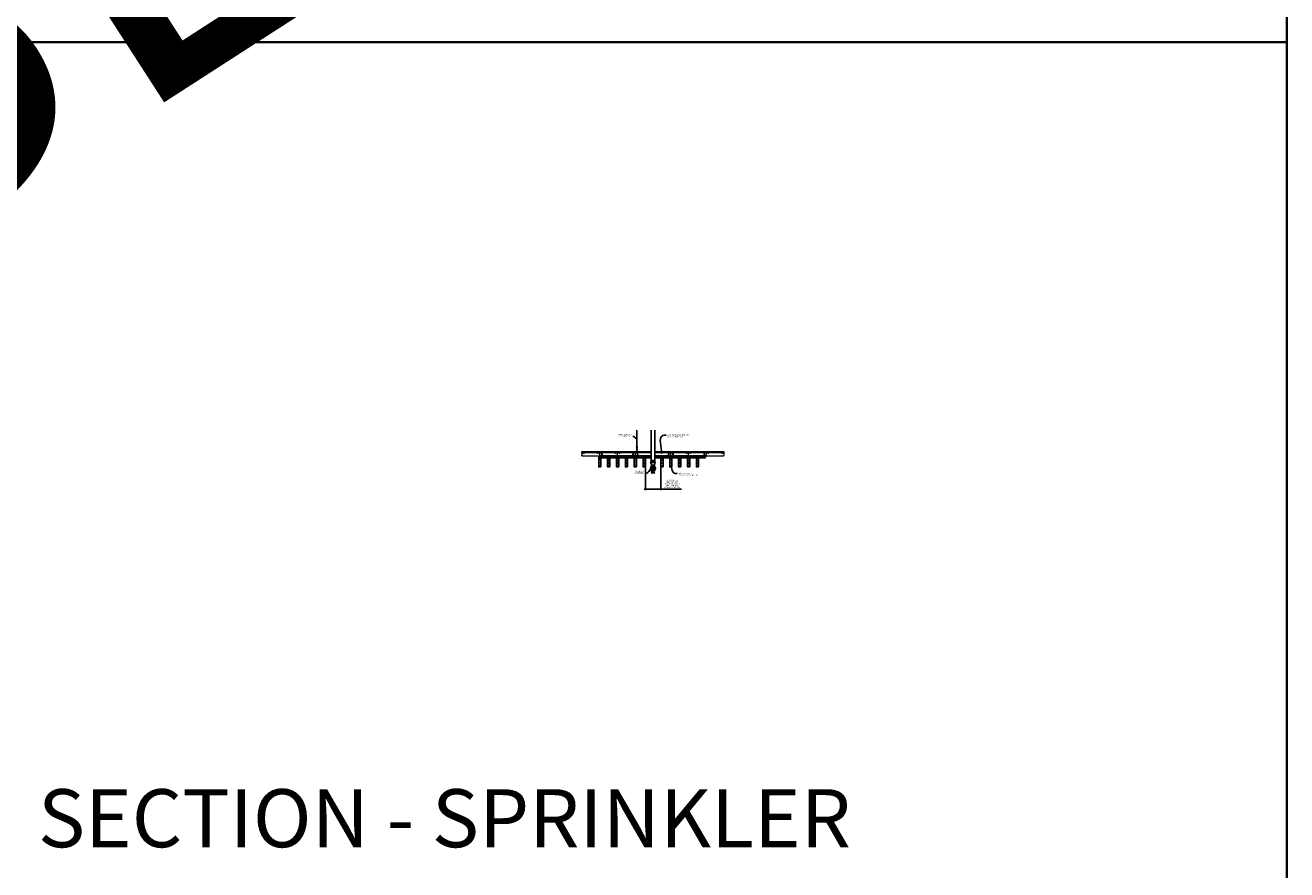
# Model space of a CAD drawing. Units: inches. Extents: x 0 to 3506, y 0 to 1152.
# Drawn here: x 3080 to 3506, y 583 to 869 of the extents above; entities that cross this region are included whole.
import ezdxf
from ezdxf import colors
from ezdxf.entities.mleader import LeaderData, LeaderLine
from ezdxf.enums import TextEntityAlignment as Align
from ezdxf.math import Vec2, Vec3

# ---------------------------------------------------------------- set-up
doc = ezdxf.new("R2010")
doc.units = ezdxf.units.IN
doc.header["$MEASUREMENT"] = 0
doc.header["$PDMODE"] = 3
doc.header["$PDSIZE"] = 0.15625
doc.layers.get('0').update_dxf_attribs({"lineweight": 25})
for name, color, linetype, lineweight in [('F-SPRN', 7, 'Continuous', 25), ('Z-ANNO-DIMS', 1, 'Continuous', 25), ('Z-ANNO-NOTE', 7, 'Continuous', 35), ('Z-CLNG-SCRIM', 2, 'Continuous', 50), ('Z-CLNG-SUSP', 3, 'Continuous', 18), ('Z-CLNG-TEES', 3, 'Continuous', 18), ('Z-CLNG-WOOD', 5, 'Continuous', 25), ('Z-CLNG-WOOD-PATT', 2, 'Continuous', 15)]:
    doc.layers.add(name, color=color, linetype=linetype, lineweight=lineweight)
doc.layers.add('Z-ANNO-NPLT', color=252, linetype='Continuous', lineweight=35, plot=False)
doc.layers.add('Z-ANNO-RDME', color=252, linetype='Continuous', lineweight=35, plot=False)
doc.styles.add('1-4', font='arial.ttf', dxfattribs={"height": 0.375})
doc.styles.get("Standard").update_dxf_attribs({"font": 'arial.ttf', "height": 0.09375})
doc.dimstyles.new('1-4', dxfattribs={"dimscale": 4, "dimtxt": 0.09375, "dimasz": 0.125, "dimexe": 0.09375, "dimexo": 0.0625, "dimgap": 0.0625, "dimtad": 1, "dimtoh": 1, "dimdec": 5, "dimzin": 3, "dimdsep": 46, "dimlunit": 5, "dimtxsty": '1-4', "dimblk": 'ARCHTICK', "dimcen": 0, "dimdle": 0.09375, "dimclrd": 256, "dimclre": 256, "dimclrt": 256, "dimadec": 1, "dimazin": 0, "dimtfac": 1, "dimtdec": 5, "dimtofl": 0, "dimtmove": 0, "dimatfit": 3, "dimfxl": 0, "dimfrac": 2, "dimtolj": 1, "dimtzin": 0, "dimlwd": -1, "dimlwe": -1, "dimarcsym": 0})
pattern_1 = [(0, (2991.9251, 725.5935), (0, 1), [0, -1]), (0, (2992.0451, 725.4335), (0, 1), [0, -1]), (0, (2991.9951, 725.1935), (0, 1), [0, -1]), (0, (2992.3451, 724.9635), (0, 1), [0, -1]), (0, (2992.3151, 725.3235), (0, 1), [0, -1]), (0, (2992.5851, 725.5635), (0, 1), [0, -1]), (0, (2992.2351, 725.6335), (0, 1), [0, -1]), (0, (2992.6551, 725.2235), (0, 1), [0, -1]), (0, (2992.6051, 724.9035), (0, 1), [0, -1]), (0, (2991.8651, 724.7535), (0, 1), [0, -1]), (0, (2992.0451, 724.9535), (0, 1), [0, -1]), (0, (2992.1851, 724.7635), (0, 1), [0, -1]), (0, (2992.7951, 725.4035), (0, 1), [0, -1]), (0, (2992.4751, 725.1535), (0, 1), [0, -1]), (0, (2992.3951, 725.4835), (0, 1), [0, -1]), (0, (2992.5651, 725.3935), (0, 1), [0, -1]), (0, (2992.2051, 725.1235), (0, 1), [0, -1]), (0, (2992.4851, 725.6635), (0, 1), [0, -1]), (0, (2992.7951, 725.0735), (0, 1), [0, -1]), (0, (2992.7651, 724.7735), (0, 1), [0, -1]), (75.9638, (2992.01508, 725.29346), (-0.99999806, -3.00000055), [0.041231, -4.081875]), (329.0362, (2992.18508, 725.50346), (-2.99999802, 2.00000248), [0.05831, -5.772642]), (338.1986, (2992.47508, 725.27346), (3.00000027, -0.99999991), [0.053852, -5.331313]), (149.0362, (2992.48508, 724.79346), (2.99999802, -2.00000248), [0.05831, -5.772642]), (53.1301, (2992.17508, 724.92346), (2.00000012, 2.99999992), [0.05, -4.95]), (315, (2992.7051, 725.64346), (1.0000003, -2e-16), [0.056569, -1.357645]), (101.3099, (2992.63508, 725.02346), (-0.99999763, 4.00000075), [0.05099, -5.048029]), (323.1301, (2991.89508, 725.06346), (2.99999992, -2.00000012), [0.05, -4.95]), (315, (2992.0151, 725.69346), (1.0000003, -2e-16), [0.042426, -1.371787])]
pattern_2 = [(0, (2979.9251, 725.5935), (0, 1), [0, -1]), (0, (2980.0451, 725.4335), (0, 1), [0, -1]), (0, (2979.9951, 725.1935), (0, 1), [0, -1]), (0, (2980.3451, 724.9635), (0, 1), [0, -1]), (0, (2980.3151, 725.3235), (0, 1), [0, -1]), (0, (2980.5851, 725.5635), (0, 1), [0, -1]), (0, (2980.2351, 725.6335), (0, 1), [0, -1]), (0, (2980.6551, 725.2235), (0, 1), [0, -1]), (0, (2980.6051, 724.9035), (0, 1), [0, -1]), (0, (2979.8651, 724.7535), (0, 1), [0, -1]), (0, (2980.0451, 724.9535), (0, 1), [0, -1]), (0, (2980.1851, 724.7635), (0, 1), [0, -1]), (0, (2980.7951, 725.4035), (0, 1), [0, -1]), (0, (2980.4751, 725.1535), (0, 1), [0, -1]), (0, (2980.3951, 725.4835), (0, 1), [0, -1]), (0, (2980.5651, 725.3935), (0, 1), [0, -1]), (0, (2980.2051, 725.1235), (0, 1), [0, -1]), (0, (2980.4851, 725.6635), (0, 1), [0, -1]), (0, (2980.7951, 725.0735), (0, 1), [0, -1]), (0, (2980.7651, 724.7735), (0, 1), [0, -1]), (75.9638, (2980.01508, 725.29346), (-0.99999806, -3.00000055), [0.041231, -4.081875]), (329.0362, (2980.18508, 725.50346), (-2.99999802, 2.00000248), [0.05831, -5.772642]), (338.1986, (2980.47508, 725.27346), (3.00000027, -0.99999991), [0.053852, -5.331313]), (149.0362, (2980.48508, 724.79346), (2.99999802, -2.00000248), [0.05831, -5.772642]), (53.1301, (2980.17508, 724.92346), (2.00000012, 2.99999992), [0.05, -4.95]), (315, (2980.7051, 725.64346), (1.0000003, -2e-16), [0.056569, -1.357645]), (101.3099, (2980.63508, 725.02346), (-0.99999763, 4.00000075), [0.05099, -5.048029]), (323.1301, (2979.89508, 725.06346), (2.99999992, -2.00000012), [0.05, -4.95]), (315, (2980.0151, 725.69346), (1.0000003, -2e-16), [0.042426, -1.371787])]
pattern_3 = [(0, (2967.9251, 725.5935), (0, 1), [0, -1]), (0, (2968.0451, 725.4335), (0, 1), [0, -1]), (0, (2967.9951, 725.1935), (0, 1), [0, -1]), (0, (2968.3451, 724.9635), (0, 1), [0, -1]), (0, (2968.3151, 725.3235), (0, 1), [0, -1]), (0, (2968.5851, 725.5635), (0, 1), [0, -1]), (0, (2968.2351, 725.6335), (0, 1), [0, -1]), (0, (2968.6551, 725.2235), (0, 1), [0, -1]), (0, (2968.6051, 724.9035), (0, 1), [0, -1]), (0, (2967.8651, 724.7535), (0, 1), [0, -1]), (0, (2968.0451, 724.9535), (0, 1), [0, -1]), (0, (2968.1851, 724.7635), (0, 1), [0, -1]), (0, (2968.7951, 725.4035), (0, 1), [0, -1]), (0, (2968.4751, 725.1535), (0, 1), [0, -1]), (0, (2968.3951, 725.4835), (0, 1), [0, -1]), (0, (2968.5651, 725.3935), (0, 1), [0, -1]), (0, (2968.2051, 725.1235), (0, 1), [0, -1]), (0, (2968.4851, 725.6635), (0, 1), [0, -1]), (0, (2968.7951, 725.0735), (0, 1), [0, -1]), (0, (2968.7651, 724.7735), (0, 1), [0, -1]), (75.9638, (2968.01508, 725.29346), (-0.99999806, -3.00000055), [0.041231, -4.081875]), (329.0362, (2968.18508, 725.50346), (-2.99999802, 2.00000248), [0.05831, -5.772642]), (338.1986, (2968.47508, 725.27346), (3.00000027, -0.99999991), [0.053852, -5.331313]), (149.0362, (2968.48508, 724.79346), (2.99999802, -2.00000248), [0.05831, -5.772642]), (53.1301, (2968.17508, 724.92346), (2.00000012, 2.99999992), [0.05, -4.95]), (315, (2968.7051, 725.64346), (1.0000003, -2e-16), [0.056569, -1.357645]), (101.3099, (2968.63508, 725.02346), (-0.99999763, 4.00000075), [0.05099, -5.048029]), (323.1301, (2967.89508, 725.06346), (2.99999992, -2.00000012), [0.05, -4.95]), (315, (2968.0151, 725.69346), (1.0000003, -2e-16), [0.042426, -1.371787])]

# ---------------------------------------------------------------- blocks, each defined once
blk = doc.blocks.new('_ARCHTICK')
at = {"color": 0, "linetype": 'ByBlock', "const_width": 0.15}
blk.add_lwpolyline([(-0.5, -0.5), (0.5, 0.5)], dxfattribs=at)
blk = doc.blocks.new('*D46')
at = {"layer": 'Defpoints', "color": 0}
for p in [(3289.19, 719.53), (3294.44, 719.53), (3294.44, 712.04)]:
    blk.add_point(p, dxfattribs=at)
at = {"layer": 'Z-ANNO-DIMS'}
for p, q in [((3289.19, 719.28), (3289.19, 711.67)), ((3294.44, 719.28), (3294.44, 711.67)), ((3288.82, 712.04), (3294.44, 712.04)), ((3294.44, 712.04), (3301.44, 712.04))]:
    blk.add_line(p, q, dxfattribs=at)
at = {"layer": 'Z-ANNO-DIMS', "xscale": 0.5, "yscale": 0.5, "zscale": 0.5, "rotation": 180}
blk.add_blockref('_ARCHTICK', (3289.19, 712.04), dxfattribs=at)
at = {"layer": 'Z-ANNO-DIMS', "xscale": 0.5, "yscale": 0.5, "zscale": 0.5}
blk.add_blockref('_ARCHTICK', (3294.44, 712.04), dxfattribs=at)
at = {"layer": 'Z-ANNO-DIMS', "insert": (3298.23, 713.8), "char_height": 0.375, "attachment_point": 5, "style": '1-4'}
blk.add_mtext('\\A1;REFER TO FIXTURE\\PMANUFACTURER\\PFOR RECOMMENDED \\PCUT OUT, IN  FIELD \\P(BY SUBCONTRACTOR)', dxfattribs=at)

msp = doc.modelspace()

# ---------------------------------------------------------------- hatches: boundary and pattern name
at = {"layer": 'Z-CLNG-WOOD-PATT'}
h = msp.add_hatch(dxfattribs=at)
h.set_pattern_fill('STIP2', color=256, style=0)
h.set_pattern_definition([(0, (2974.4405, 714.1094), (0, 1), [0, -1]), (0, (2974.5605, 713.9494), (0, 1), [0, -1]), (0, (2974.5105, 713.7094), (0, 1), [0, -1]), (0, (2974.8605, 713.4794), (0, 1), [0, -1]), (0, (2974.8305, 713.8394), (0, 1), [0, -1]), (0, (2975.1005, 714.0794), (0, 1), [0, -1]), (0, (2974.7505, 714.1494), (0, 1), [0, -1]), (0, (2975.1705, 713.7394), (0, 1), [0, -1]), (0, (2975.1205, 713.4194), (0, 1), [0, -1]), (0, (2974.3805, 713.2694), (0, 1), [0, -1]), (0, (2974.5605, 713.4694), (0, 1), [0, -1]), (0, (2974.7005, 713.2794), (0, 1), [0, -1]), (0, (2975.3105, 713.9194), (0, 1), [0, -1]), (0, (2974.9905, 713.6694), (0, 1), [0, -1]), (0, (2974.9105, 713.9994), (0, 1), [0, -1]), (0, (2975.0805, 713.9094), (0, 1), [0, -1]), (0, (2974.7205, 713.6394), (0, 1), [0, -1]), (0, (2975.0005, 714.1794), (0, 1), [0, -1]), (0, (2975.3105, 713.5894), (0, 1), [0, -1]), (0, (2975.2805, 713.2894), (0, 1), [0, -1]), (75.9638, (2974.5305, 713.80941), (-0.99999806, -3.00000055), [0.041231, -4.081875]), (329.0362, (2974.7005, 714.01941), (-2.99999802, 2.00000248), [0.05831, -5.772642]), (338.1986, (2974.9905, 713.78941), (3.00000027, -0.99999991), [0.053852, -5.331313]), (149.0362, (2975.0005, 713.30941), (2.99999802, -2.00000248), [0.05831, -5.772642]), (53.1301, (2974.6905, 713.43941), (2.00000012, 2.99999992), [0.05, -4.95]), (315, (2975.2205, 714.1594), (1.0000003, -2e-16), [0.056569, -1.357645]), (101.3099, (2975.1505, 713.53941), (-0.99999763, 4.00000075), [0.05099, -5.048029]), (323.1301, (2974.4105, 713.57941), (2.99999992, -2.00000012), [0.05, -4.95]), (315, (2974.5305, 714.2094), (1.0000003, -2e-16), [0.042426, -1.371787])])
h.paths.add_polyline_path([(3274.161153, 722.751669), (3273.629903, 722.751669), (3273.473653, 722.751669), (3273.473653, 719.532919), (3274.161153, 719.532919)])
h = msp.add_hatch(dxfattribs=at)
h.set_pattern_fill('STIP2', color=256, style=0)
h.set_pattern_definition(pattern_3)
h.paths.add_polyline_path([(3277.161153, 722.751669), (3276.473653, 722.751669), (3276.473653, 719.532919), (3277.161153, 719.532919)])
h = msp.add_hatch(dxfattribs=at)
h.set_pattern_fill('STIP2', color=256, style=0)
h.set_pattern_definition(pattern_3)
h.paths.add_polyline_path([(3280.161153, 722.751669), (3279.473653, 722.751669), (3279.473653, 719.532919), (3280.161153, 719.532919)])
h = msp.add_hatch(dxfattribs=at)
h.set_pattern_fill('STIP2', color=256, style=0)
h.set_pattern_definition(pattern_3)
h.paths.add_polyline_path([(3283.161153, 722.751669), (3282.473653, 722.751669), (3282.473653, 719.532919), (3283.161153, 719.532919)])
h = msp.add_hatch(dxfattribs=at)
h.set_pattern_fill('STIP2', color=256, style=0)
h.set_pattern_definition([(0, (2986.4405, 714.1094), (0, 1), [0, -1]), (0, (2986.5605, 713.9494), (0, 1), [0, -1]), (0, (2986.5105, 713.7094), (0, 1), [0, -1]), (0, (2986.8605, 713.4794), (0, 1), [0, -1]), (0, (2986.8305, 713.8394), (0, 1), [0, -1]), (0, (2987.1005, 714.0794), (0, 1), [0, -1]), (0, (2986.7505, 714.1494), (0, 1), [0, -1]), (0, (2987.1705, 713.7394), (0, 1), [0, -1]), (0, (2987.1205, 713.4194), (0, 1), [0, -1]), (0, (2986.3805, 713.2694), (0, 1), [0, -1]), (0, (2986.5605, 713.4694), (0, 1), [0, -1]), (0, (2986.7005, 713.2794), (0, 1), [0, -1]), (0, (2987.3105, 713.9194), (0, 1), [0, -1]), (0, (2986.9905, 713.6694), (0, 1), [0, -1]), (0, (2986.9105, 713.9994), (0, 1), [0, -1]), (0, (2987.0805, 713.9094), (0, 1), [0, -1]), (0, (2986.7205, 713.6394), (0, 1), [0, -1]), (0, (2987.0005, 714.1794), (0, 1), [0, -1]), (0, (2987.3105, 713.5894), (0, 1), [0, -1]), (0, (2987.2805, 713.2894), (0, 1), [0, -1]), (75.9638, (2986.5305, 713.80941), (-0.99999806, -3.00000055), [0.041231, -4.081875]), (329.0362, (2986.7005, 714.01941), (-2.99999802, 2.00000248), [0.05831, -5.772642]), (338.1986, (2986.9905, 713.78941), (3.00000027, -0.99999991), [0.053852, -5.331313]), (149.0362, (2987.0005, 713.30941), (2.99999802, -2.00000248), [0.05831, -5.772642]), (53.1301, (2986.6905, 713.43941), (2.00000012, 2.99999992), [0.05, -4.95]), (315, (2987.2205, 714.1594), (1.0000003, -2e-16), [0.056569, -1.357645]), (101.3099, (2987.1505, 713.53941), (-0.99999763, 4.00000075), [0.05099, -5.048029]), (323.1301, (2986.4105, 713.57941), (2.99999992, -2.00000012), [0.05, -4.95]), (315, (2986.5305, 714.2094), (1.0000003, -2e-16), [0.042426, -1.371787])])
h.paths.add_polyline_path([(3286.161153, 722.751669), (3285.629903, 722.751669), (3285.473653, 722.751669), (3285.473653, 719.532919), (3286.161153, 719.532919)])
h = msp.add_hatch(dxfattribs=at)
h.set_pattern_fill('STIP2', color=256, style=0)
h.set_pattern_definition(pattern_2)
h.paths.add_polyline_path([(3289.161153, 722.751669), (3288.473653, 722.751669), (3288.473653, 719.532919), (3289.161153, 719.532919)])
h = msp.add_hatch(dxfattribs=at)
h.set_pattern_fill('STIP2', color=256, style=0)
h.set_pattern_definition(pattern_2)
h.paths.add_polyline_path([(3295.161153, 722.751669), (3294.473653, 722.751669), (3294.473653, 719.532919), (3295.161153, 719.532919)])
h = msp.add_hatch(dxfattribs=at)
h.set_pattern_fill('STIP2', color=256, style=0)
h.set_pattern_definition([(0, (2998.4405, 714.1094), (0, 1), [0, -1]), (0, (2998.5605, 713.9494), (0, 1), [0, -1]), (0, (2998.5105, 713.7094), (0, 1), [0, -1]), (0, (2998.8605, 713.4794), (0, 1), [0, -1]), (0, (2998.8305, 713.8394), (0, 1), [0, -1]), (0, (2999.1005, 714.0794), (0, 1), [0, -1]), (0, (2998.7505, 714.1494), (0, 1), [0, -1]), (0, (2999.1705, 713.7394), (0, 1), [0, -1]), (0, (2999.1205, 713.4194), (0, 1), [0, -1]), (0, (2998.3805, 713.2694), (0, 1), [0, -1]), (0, (2998.5605, 713.4694), (0, 1), [0, -1]), (0, (2998.7005, 713.2794), (0, 1), [0, -1]), (0, (2999.3105, 713.9194), (0, 1), [0, -1]), (0, (2998.9905, 713.6694), (0, 1), [0, -1]), (0, (2998.9105, 713.9994), (0, 1), [0, -1]), (0, (2999.0805, 713.9094), (0, 1), [0, -1]), (0, (2998.7205, 713.6394), (0, 1), [0, -1]), (0, (2999.0005, 714.1794), (0, 1), [0, -1]), (0, (2999.3105, 713.5894), (0, 1), [0, -1]), (0, (2999.2805, 713.2894), (0, 1), [0, -1]), (75.9638, (2998.5305, 713.80941), (-0.99999806, -3.00000055), [0.041231, -4.081875]), (329.0362, (2998.7005, 714.01941), (-2.99999802, 2.00000248), [0.05831, -5.772642]), (338.1986, (2998.9905, 713.78941), (3.00000027, -0.99999991), [0.053852, -5.331313]), (149.0362, (2999.0005, 713.30941), (2.99999802, -2.00000248), [0.05831, -5.772642]), (53.1301, (2998.6905, 713.43941), (2.00000012, 2.99999992), [0.05, -4.95]), (315, (2999.2205, 714.1594), (1.0000003, -2e-16), [0.056569, -1.357645]), (101.3099, (2999.1505, 713.53941), (-0.99999763, 4.00000075), [0.05099, -5.048029]), (323.1301, (2998.4105, 713.57941), (2.99999992, -2.00000012), [0.05, -4.95]), (315, (2998.5305, 714.2094), (1.0000003, -2e-16), [0.042426, -1.371787])])
h.paths.add_polyline_path([(3298.161153, 722.751669), (3297.629903, 722.751669), (3297.473653, 722.751669), (3297.473653, 719.532919), (3298.161153, 719.532919)])
h = msp.add_hatch(dxfattribs=at)
h.set_pattern_fill('STIP2', color=256, style=0)
h.set_pattern_definition(pattern_1)
h.paths.add_polyline_path([(3301.161153, 722.751669), (3300.473653, 722.751669), (3300.473653, 719.532919), (3301.161153, 719.532919)])
h = msp.add_hatch(dxfattribs=at)
h.set_pattern_fill('STIP2', color=256, style=0)
h.set_pattern_definition(pattern_1)
h.paths.add_polyline_path([(3304.161153, 722.751669), (3303.473653, 722.751669), (3303.473653, 719.532919), (3304.161153, 719.532919)])
h = msp.add_hatch(dxfattribs=at)
h.set_pattern_fill('STIP2', color=256, style=0)
h.set_pattern_definition(pattern_1)
h.paths.add_polyline_path([(3307.161153, 722.751669), (3306.473653, 722.751669), (3306.473653, 719.532919), (3307.161153, 719.532919)])

# ---------------------------------------------------------------- linework, layer by layer
at = {"layer": 'F-SPRN'}
for p, q in [((3291.129903, 721.685672), (3292.331003, 721.685672)), ((3291.129903, 721.587272), (3292.379903, 721.636472)), ((3291.129903, 721.488872), (3292.379903, 721.538072)), ((3291.129903, 721.390472), (3292.379903, 721.439672)), ((3291.178803, 721.636472), (3292.331003, 721.685672)), ((3291.178803, 721.538072), (3292.331003, 721.587272)), ((3291.178803, 721.439672), (3292.331003, 721.488872)), ((3291.178803, 721.341272), (3292.331003, 721.390472)), ((3291.328074, 721.299872), (3292.379903, 721.341272)), ((3291.322803, 719.799872), (3292.187003, 719.799872))]:
    msp.add_line(p, q, dxfattribs=at)
for points in [[(3291.140012, 721.299872), (3291.178803, 721.341272), (3291.129903, 721.390472), (3291.178803, 721.439672), (3291.178803, 721.439672), (3291.129903, 721.488872), (3291.129903, 721.488872), (3291.178803, 721.538072), (3291.178803, 721.538072), (3291.129903, 721.587272), (3291.178803, 721.636472), (3291.178803, 721.636472), (3291.129903, 721.685672), (3291.129903, 721.685672), (3291.129903, 731.962836)], [(3292.379903, 731.962836), (3292.379903, 721.636472), (3292.331003, 721.587272), (3292.379903, 721.538072), (3292.331003, 721.488872), (3292.379903, 721.439672), (3292.331003, 721.390472), (3292.379903, 721.341272), (3292.341112, 721.299872)], [(3292.268803, 717.539472), (3292.268803, 717.463072), (3292.317403, 717.463072), (3292.317403, 717.539472), (3291.879903, 717.650572), (3291.754903, 717.650572), (3291.629903, 717.650572), (3291.629903, 717.650572), (3291.192403, 717.539472), (3291.192403, 717.463072), (3291.241003, 717.463072)], [(3292.317403, 717.539472), (3292.268803, 717.539472), (3292.078563, 717.588072), (3292.062963, 717.588072), (3292.223603, 717.539472), (3292.098603, 717.539472), (3291.973603, 717.588072), (3291.942403, 717.588072), (3292.036103, 717.539472), (3291.817403, 717.539472), (3291.786103, 717.588072), (3291.723703, 717.588072), (3291.692403, 717.539472), (3291.473703, 717.539472), (3291.473703, 717.539472), (3291.567403, 717.588072), (3291.536203, 717.588072), (3291.411203, 717.539472), (3291.286203, 717.539472), (3291.446844, 717.588072), (3291.431244, 717.588072), (3291.241003, 717.539472), (3291.192403, 717.539472)], [(3291.225073, 719.213072), (3292.284733, 719.213072)], [(3291.286203, 717.484864), (3291.241003, 717.463072), (3291.241003, 717.539472)], [(3291.286203, 717.539472), (3291.286203, 717.463072), (3291.411203, 717.463072), (3291.411203, 717.539472)], [(3292.192403, 719.744272), (3291.317403, 719.744272)], [(3291.317403, 719.556772), (3292.192403, 719.556772)], [(3291.411103, 719.744272), (3291.411103, 719.556772)], [(3291.411203, 717.463072), (3291.473703, 717.494272), (3291.473703, 717.463072)], [(3291.473703, 717.539472), (3291.473703, 717.463072), (3291.473703, 717.463072), (3291.692403, 717.463072), (3291.723703, 717.539472), (3291.786103, 717.539472), (3291.817403, 717.463072), (3292.036103, 717.463072), (3292.036103, 717.539472)], [(3291.629903, 718.851472), (3291.629903, 718.806772)], [(3291.848603, 717.650572), (3291.848603, 718.148872), (3291.817403, 718.244272), (3291.692403, 718.244272), (3291.661103, 718.148872), (3291.661103, 717.650572)], [(3291.692403, 718.400572), (3291.692403, 718.806772)], [(3291.692403, 717.463072), (3291.692403, 717.539472)], [(3291.723703, 717.588072), (3291.723703, 717.539472)], [(3291.786103, 717.588072), (3291.786103, 717.539472)], [(3291.817403, 718.806772), (3291.817403, 718.400572)], [(3291.817403, 717.463072), (3291.817403, 717.539472)], [(3291.879903, 718.806772), (3291.879903, 718.851572)], [(3292.036103, 717.494272), (3292.098603, 717.463072)], [(3292.098603, 717.539472), (3292.098603, 717.463072), (3292.223603, 717.463072), (3292.223603, 717.539472)], [(3292.098703, 719.744272), (3292.098703, 719.556772)], [(3292.223603, 717.484864), (3292.268803, 717.463072)]]:
    msp.add_lwpolyline(points, dxfattribs=at)
for points in [[(3292.442403, 721.299872, -0.4142135624), (3292.504903, 721.237372), (3292.504903, 721.112372, -0.4142135624), (3292.442403, 721.049872), (3291.067403, 721.049872, -0.4142135624), (3291.004903, 721.112372), (3291.004903, 721.237372, -0.4142135624), (3291.067403, 721.299872)], [(3291.608703, 718.410772), (3291.608703, 718.410772), (3291.631703, 718.407472), (3291.63336, 718.452826), (3291.63336, 718.452826, -0.3667780215), (3291.601247, 719.137758), (3291.599403, 719.181772), (3291.576403, 719.181772), (3291.576403, 719.181772, 0.3834233803)], [(3291.629903, 718.806772), (3291.879903, 718.806772), (3291.879903, 719.060272, 1), (3291.629903, 719.060272), (3291.629903, 719.060272)], [(3291.908559, 719.137758, -0.3667780215), (3291.876447, 718.452826), (3291.876447, 718.452826), (3291.878103, 718.407472), (3291.901103, 718.410772), (3291.901103, 718.410772, 0.3834233803), (3291.933403, 719.181772), (3291.933403, 719.181772), (3291.910403, 719.181772)]]:
    msp.add_lwpolyline(points, format="xyb", close=True, dxfattribs=at)
for points in [[(3291.317403, 720.049657, 0.1542053196), (3291.239549, 720.294348), (3291.239549, 720.294348, -0.1564418355), (3291.067403, 720.831072), (3291.067403, 721.049872)], [(3292.192403, 720.049657, -0.1542053196), (3292.270258, 720.294348, 0.1564418355), (3292.442403, 720.831072), (3292.442403, 721.049872)], [(3291.661203, 717.805772), (3291.572203, 717.805772), (3291.572203, 717.805772, -0.226000285), (3290.942982, 719.12675), (3290.942982, 719.12675, -0.2594073518), (3291.317403, 719.799872), (3291.317403, 719.799872), (3291.317403, 719.494272), (3292.192403, 719.494272), (3292.192403, 719.799872), (3292.192403, 719.799872, -0.2594073518), (3292.566824, 719.12675), (3292.566824, 719.12675, -0.226000285), (3291.937603, 717.805772), (3291.937603, 717.805772), (3291.848603, 717.805772)], [(3291.661203, 718.148872), (3291.56522, 718.148872), (3291.56522, 718.148872, -0.2085400011), (3291.192403, 719.003872, -0.1485156257), (3291.308306, 719.385468, -0.7413781365), (3291.567403, 719.306772)], [(3292.187003, 719.799872, 0.4142135624), (3292.254903, 719.867772), (3292.254903, 719.981972, 0.4142135624), (3292.187003, 720.049872), (3291.322803, 720.049872, 0.4142135624), (3291.254903, 719.981972), (3291.254903, 719.867772, 0.4142135624), (3291.322803, 719.799872)], [(3291.723653, 718.303372), (3291.723653, 718.275522, 1), (3291.786153, 718.275522), (3291.786153, 718.303372)], [(3291.848603, 718.148872), (3291.944587, 718.148872, 0.2085400011), (3292.317403, 719.003872), (3292.317403, 719.003872, 0.1485156257), (3292.201501, 719.385468), (3292.201501, 719.385468, 0.7413781365), (3291.942403, 719.306772)]]:
    msp.add_lwpolyline(points, format="xyb", dxfattribs=at)
for points in [[(3291.504903, 719.213072), (3291.504903, 719.275572), (3292.004903, 719.275572), (3292.004903, 719.213072)], [(3291.532703, 719.279072), (3291.532703, 719.306772), (3291.970203, 719.306772), (3291.970203, 719.279072)], [(3291.536103, 719.185272), (3291.536103, 719.213072), (3291.973603, 719.213072), (3291.973603, 719.185272)], [(3291.942403, 718.303372), (3291.567403, 718.303372), (3291.567403, 718.400572), (3291.942403, 718.400572)]]:
    msp.add_lwpolyline(points, close=True, dxfattribs=at)
at = {"layer": 'Z-ANNO-NPLT'}
msp.add_line((3506, 863.194438), (1778, 863.194438), dxfattribs=at)
msp.add_lwpolyline([(3506, 1152), (1778, 1152), (1778, 0), (3506, 0)], close=True, dxfattribs=at)
at = {"layer": 'Z-CLNG-SCRIM', "lineweight": 40}
for p, q in [((3273.442403, 722.751669), (3291.129903, 722.751669)), ((3292.379903, 722.751669), (3309.504903, 722.751669))]:
    msp.add_line(p, q, dxfattribs=at)
at = {"layer": 'Z-CLNG-SUSP'}
for p, q in [((3286.327603, 726.33155), (3286.327603, 731.962836)), ((3286.432203, 726.396579), (3286.432203, 731.962836)), ((3286.24585, 726.280726), (3286.432203, 726.396579)), ((3286.24585, 726.020726), (3286.432203, 726.136579)), ((3286.24585, 725.760726), (3286.432203, 725.876579)), ((3286.24585, 725.500726), (3286.432203, 725.616579)), ((3286.327603, 726.406546), (3286.248992, 726.452308)), ((3286.327603, 726.146546), (3286.248992, 726.192308)), ((3286.327603, 725.886546), (3286.248992, 725.932308)), ((3286.327603, 725.626546), (3286.248992, 725.672308)), ((3286.327603, 725.366546), (3286.248992, 725.412308)), ((3286.327603, 726.525996), (3286.303669, 726.541447)), ((3286.327603, 726.208385), (3286.512116, 726.323094)), ((3286.327603, 726.07155), (3286.327603, 726.208385)), ((3286.327603, 725.948385), (3286.512116, 726.063094)), ((3286.327603, 725.81155), (3286.327603, 725.948385)), ((3286.327603, 725.688385), (3286.512116, 725.803094)), ((3286.327603, 725.55155), (3286.327603, 725.688385)), ((3286.327603, 725.428385), (3286.512116, 725.543094)), ((3286.327603, 724.105324), (3286.327603, 725.428385)), ((3286.360734, 725.270492), (3286.432203, 725.347952)), ((3286.432203, 726.458471), (3286.510815, 726.412709)), ((3286.432203, 726.136579), (3286.432203, 726.273413)), ((3286.432203, 726.198471), (3286.510815, 726.152709)), ((3286.432203, 725.876579), (3286.432203, 726.013413)), ((3286.432203, 725.938471), (3286.510815, 725.892709)), ((3286.432203, 725.616579), (3286.432203, 725.753413)), ((3286.432203, 725.678471), (3286.510815, 725.632709)), ((3286.432203, 725.347952), (3286.432203, 725.493413)), ((3286.432203, 725.418471), (3286.510815, 725.372709)), ((3286.432203, 724.105324), (3286.432203, 725.144844)), ((3286.465334, 725.229609), (3286.522941, 725.292044)), ((3274.58598, 723.876669), (3274.43598, 723.826669)), ((3274.58598, 723.776669), (3274.43598, 723.726669)), ((3274.58598, 723.676669), (3274.43598, 723.626669)), ((3274.58598, 723.576669), (3274.43598, 723.526669)), ((3274.58598, 723.476669), (3274.43598, 723.426669)), ((3274.58598, 723.376669), (3274.43598, 723.326669)), ((3274.58598, 723.276669), (3274.43598, 723.226669)), ((3274.58598, 723.176669), (3274.43598, 723.126669)), ((3274.58598, 723.076669), (3274.43598, 723.026669)), ((3285.131253, 723.876669), (3284.981253, 723.826669)), ((3285.131253, 723.776669), (3284.981253, 723.726669)), ((3285.131253, 723.676669), (3284.981253, 723.626669)), ((3285.131253, 723.576669), (3284.981253, 723.526669)), ((3285.131253, 723.476669), (3284.981253, 723.426669)), ((3285.131253, 723.376669), (3284.981253, 723.326669)), ((3285.131253, 723.276669), (3284.981253, 723.226669)), ((3285.131253, 723.176669), (3284.981253, 723.126669)), ((3285.131253, 723.076669), (3284.981253, 723.026669)), ((3286.629347, 723.876669), (3286.479347, 723.826669)), ((3286.629347, 723.776669), (3286.479347, 723.726669)), ((3286.629347, 723.676669), (3286.479347, 723.626669)), ((3286.629347, 723.576669), (3286.479347, 723.526669)), ((3286.629347, 723.476669), (3286.479347, 723.426669)), ((3286.629347, 723.376669), (3286.479347, 723.326669)), ((3286.629347, 723.276669), (3286.479347, 723.226669)), ((3286.629347, 723.176669), (3286.479347, 723.126669)), ((3286.629347, 723.076669), (3286.479347, 723.026669)), ((3297.132784, 723.876669), (3296.982784, 723.826669)), ((3297.132784, 723.776669), (3296.982784, 723.726669)), ((3297.132784, 723.676669), (3296.982784, 723.626669)), ((3297.132784, 723.576669), (3296.982784, 723.526669)), ((3297.132784, 723.476669), (3296.982784, 723.426669)), ((3297.132784, 723.376669), (3296.982784, 723.326669)), ((3297.132784, 723.276669), (3296.982784, 723.226669)), ((3297.132784, 723.176669), (3296.982784, 723.126669)), ((3297.132784, 723.076669), (3296.982784, 723.026669)), ((3298.649796, 723.876669), (3298.499796, 723.826669)), ((3298.649796, 723.776669), (3298.499796, 723.726669)), ((3298.649796, 723.676669), (3298.499796, 723.626669)), ((3298.649796, 723.576669), (3298.499796, 723.526669)), ((3298.649796, 723.476669), (3298.499796, 723.426669)), ((3298.649796, 723.376669), (3298.499796, 723.326669)), ((3298.649796, 723.276669), (3298.499796, 723.226669)), ((3298.649796, 723.176669), (3298.499796, 723.126669)), ((3298.649796, 723.076669), (3298.499796, 723.026669)), ((3309.185232, 723.876669), (3309.035232, 723.826669)), ((3309.185232, 723.776669), (3309.035232, 723.726669)), ((3309.185232, 723.676669), (3309.035232, 723.626669)), ((3309.185232, 723.576669), (3309.035232, 723.526669)), ((3309.185232, 723.476669), (3309.035232, 723.426669)), ((3309.185232, 723.376669), (3309.035232, 723.326669)), ((3309.185232, 723.276669), (3309.035232, 723.226669)), ((3309.185232, 723.176669), (3309.035232, 723.126669)), ((3309.185232, 723.076669), (3309.035232, 723.026669))]:
    msp.add_line(p, q, dxfattribs=at)
for points in [[(3274.67348, 722.761669), (3274.67348, 722.751669), (3274.34848, 722.751669), (3274.34848, 722.761669)], [(3274.46598, 722.951669), (3274.46598, 723.814169), (3274.51098, 724.001669), (3274.55598, 723.814169), (3274.55598, 722.951669)], [(3285.218753, 722.761669), (3285.218753, 722.751669), (3284.893753, 722.751669), (3284.893753, 722.761669)], [(3285.011253, 722.951669), (3285.011253, 723.814169), (3285.056253, 724.001669), (3285.101253, 723.814169), (3285.101253, 722.951669)], [(3286.716847, 722.761669), (3286.716847, 722.751669), (3286.391847, 722.751669), (3286.391847, 722.761669)], [(3286.509347, 722.951669), (3286.509347, 723.814169), (3286.554347, 724.001669), (3286.599347, 723.814169), (3286.599347, 722.951669)], [(3297.220284, 722.761669), (3297.220284, 722.751669), (3296.895284, 722.751669), (3296.895284, 722.761669)], [(3297.012784, 722.951669), (3297.012784, 723.814169), (3297.057784, 724.001669), (3297.102784, 723.814169), (3297.102784, 722.951669)], [(3298.737296, 722.761669), (3298.737296, 722.751669), (3298.412296, 722.751669), (3298.412296, 722.761669)], [(3298.529796, 722.951669), (3298.529796, 723.814169), (3298.574796, 724.001669), (3298.619796, 723.814169), (3298.619796, 722.951669)], [(3309.272732, 722.761669), (3309.272732, 722.751669), (3308.947732, 722.751669), (3308.947732, 722.761669)], [(3309.065232, 722.951669), (3309.065232, 723.814169), (3309.110232, 724.001669), (3309.155232, 723.814169), (3309.155232, 722.951669)]]:
    msp.add_lwpolyline(points, dxfattribs=at)
msp.add_circle((3286.275303, 726.497508), 0.0523, dxfattribs=at)
for centre, radius, start, end in [((3286.275303, 726.237508), 0.0523, 119.46249093, 239.79504408), ((3286.275303, 725.977508), 0.0523, 119.46249093, 239.79504408), ((3286.275303, 725.717508), 0.0523, 119.46249093, 239.79504408), ((3286.275303, 725.457508), 0.0523, 119.46249093, 239.79504408), ((3286.452603, 725.185728), 0.125, 137.30326429, 180), ((3286.557203, 725.144844), 0.125, 137.30326429, 180), ((3286.484503, 726.36751), 0.0523, 301.86860697, 59.79504408), ((3286.484503, 726.10751), 0.0523, 301.86860697, 59.79504408), ((3286.484503, 725.84751), 0.0523, 301.86860697, 59.79504408), ((3286.484503, 725.58751), 0.0523, 301.86860697, 59.79504408), ((3286.484503, 725.32751), 0.0523, 317.30326429, 59.79504408), ((3286.379903, 724.126669), 0.056488, 202.20086243, 337.79913757)]:
    msp.add_arc(centre, radius, start, end, dxfattribs=at)
at = {"layer": 'Z-CLNG-SUSP', "extrusion": (0, 0, -1)}
for centre in [(3274.34848, 722.951669), (3284.893753, 722.951669), (3286.391847, 722.951669), (3296.895284, 722.951669), (3298.412296, 722.951669), (3308.947732, 722.951669)]:
    msp.add_ellipse(centre, major_axis=(0, -0.19), ratio=0.6184210526, start_param=4.7123889804, end_param=6.2831853072, dxfattribs=at)
at = {"layer": 'Z-CLNG-SUSP'}
for centre in [(3274.67348, 722.951669), (3285.218753, 722.951669), (3286.716847, 722.951669), (3297.220284, 722.951669), (3298.737296, 722.951669), (3309.272732, 722.951669)]:
    msp.add_ellipse(centre, major_axis=(0, -0.19), ratio=0.6184210526, start_param=4.7123889804, end_param=6.2831853072, dxfattribs=at)
at = {"layer": 'Z-CLNG-TEES'}
for p, q in [((3267.754903, 724.126669), (3267.754903, 724.751669)), ((3267.754903, 724.751669), (3286.327603, 724.751669)), ((3267.754903, 724.345419), (3286.327603, 724.345419)), ((3267.754903, 723.251669), (3267.754903, 723.501669)), ((3267.754903, 723.314169), (3291.129903, 723.314169)), ((3267.754903, 723.251669), (3291.129903, 723.251669)), ((3286.432203, 724.751669), (3291.129903, 724.751669)), ((3286.432203, 724.345419), (3291.129903, 724.345419)), ((3292.379903, 724.751669), (3315.754903, 724.751669)), ((3292.379903, 724.345419), (3315.754903, 724.345419)), ((3292.379903, 723.314169), (3315.754903, 723.314169)), ((3292.379903, 723.251669), (3315.754903, 723.251669)), ((3315.754903, 724.751669), (3315.754903, 724.126669)), ((3315.754903, 723.251669), (3315.754903, 723.501669))]:
    msp.add_line(p, q, dxfattribs=at)
for points in [[(3267.754903, 723.501669), (3267.817403, 723.501669), (3267.817403, 724.126669), (3267.754903, 724.126669)], [(3315.754903, 724.126669), (3315.692403, 724.126669), (3315.692403, 723.501669), (3315.754903, 723.501669)]]:
    msp.add_lwpolyline(points, dxfattribs=at)
for points in [[(3273.692403, 723.501669), (3273.817403, 723.501669), (3273.817403, 724.126669), (3273.692403, 724.126669)], [(3279.692403, 723.501669), (3279.817403, 723.501669), (3279.817403, 724.126669), (3279.692403, 724.126669)], [(3285.692403, 723.501669), (3285.817403, 723.501669), (3285.817403, 724.126669), (3285.692403, 724.126669)], [(3297.692403, 723.501669), (3297.817403, 723.501669), (3297.817403, 724.126669), (3297.692403, 724.126669)], [(3303.692403, 723.501669), (3303.817403, 723.501669), (3303.817403, 724.126669), (3303.692403, 724.126669)], [(3309.692403, 723.501669), (3309.817403, 723.501669), (3309.817403, 724.126669), (3309.692403, 724.126669)]]:
    msp.add_lwpolyline(points, close=True, dxfattribs=at)
for centre in [(3268.379903, 724.126669), (3273.129903, 724.126669), (3274.379903, 724.126669), (3279.129903, 724.126669), (3280.379903, 724.126669), (3285.129903, 724.126669), (3297.129903, 724.126669), (3298.379903, 724.126669), (3303.129903, 724.126669), (3304.379903, 724.126669), (3309.129903, 724.126669), (3310.379903, 724.126669), (3315.129903, 724.126669)]:
    msp.add_circle(centre, 0.125, dxfattribs=at)
for centre, start, end in [((3286.379903, 724.126669), 114.73361394, 65.26638605), ((3291.129903, 724.126669), 90, 270), ((3292.379903, 724.126669), 270, 90)]:
    msp.add_arc(centre, 0.125, start, end, dxfattribs=at)
at = {"layer": 'Z-CLNG-WOOD'}
for p, q in [((3273.473653, 722.751669), (3273.473653, 719.532919)), ((3274.161153, 719.532919), (3274.161153, 722.751669)), ((3276.473653, 722.751669), (3276.473653, 719.532919)), ((3277.161153, 719.532919), (3277.161153, 722.751669)), ((3279.473653, 722.751669), (3279.473653, 719.532919)), ((3280.161153, 719.532919), (3280.161153, 722.751669)), ((3282.473653, 722.751669), (3282.473653, 719.532919)), ((3283.161153, 719.532919), (3283.161153, 722.751669)), ((3285.473653, 722.751669), (3285.473653, 719.532919)), ((3286.161153, 719.532919), (3286.161153, 722.751669)), ((3288.473653, 722.751669), (3288.473653, 719.532919)), ((3289.161153, 719.532919), (3289.161153, 722.751669)), ((3294.473653, 722.751669), (3294.473653, 719.532919)), ((3295.161153, 719.532919), (3295.161153, 722.751669)), ((3297.473653, 722.751669), (3297.473653, 719.532919)), ((3298.161153, 719.532919), (3298.161153, 722.751669)), ((3300.473653, 722.751669), (3300.473653, 719.532919)), ((3301.161153, 719.532919), (3301.161153, 722.751669)), ((3303.473653, 722.751669), (3303.473653, 719.532919)), ((3304.161153, 719.532919), (3304.161153, 722.751669)), ((3306.473653, 722.751669), (3306.473653, 719.532919)), ((3307.161153, 719.532919), (3307.161153, 722.751669)), ((3273.442403, 719.532919), (3274.192403, 719.532919)), ((3276.442403, 719.532919), (3277.192403, 719.532919)), ((3279.442403, 719.532919), (3280.192403, 719.532919)), ((3282.442403, 719.532919), (3283.192403, 719.532919)), ((3285.442403, 719.532919), (3286.192403, 719.532919)), ((3288.442403, 719.532919), (3289.192403, 719.532919)), ((3294.442403, 719.532919), (3295.192403, 719.532919)), ((3297.442403, 719.532919), (3298.192403, 719.532919)), ((3300.442403, 719.532919), (3301.192403, 719.532919)), ((3303.442403, 719.532919), (3304.192403, 719.532919)), ((3306.442403, 719.532919), (3307.192403, 719.532919))]:
    msp.add_line(p, q, dxfattribs=at)
for points in [[(3274.192403, 719.501669), (3274.192403, 722.751669), (3273.442403, 722.751669), (3273.442403, 719.501669)], [(3273.629903, 722.751669), (3285.504903, 722.751669), (3285.504903, 723.251669), (3273.629903, 723.251669)], [(3277.192403, 719.501669), (3277.192403, 722.751669), (3276.442403, 722.751669), (3276.442403, 719.501669)], [(3280.192403, 719.501669), (3280.192403, 722.751669), (3279.442403, 722.751669), (3279.442403, 719.501669)], [(3283.192403, 719.501669), (3283.192403, 722.751669), (3282.442403, 722.751669), (3282.442403, 719.501669)], [(3286.192403, 719.501669), (3286.192403, 722.751669), (3285.442403, 722.751669), (3285.442403, 719.501669)], [(3289.192403, 719.501669), (3289.192403, 722.751669), (3288.442403, 722.751669), (3288.442403, 719.501669)], [(3295.192403, 719.501669), (3295.192403, 722.751669), (3294.442403, 722.751669), (3294.442403, 719.501669)], [(3298.192403, 719.501669), (3298.192403, 722.751669), (3297.442403, 722.751669), (3297.442403, 719.501669)], [(3297.629903, 722.751669), (3309.504903, 722.751669), (3309.504903, 723.251669), (3297.629903, 723.251669)], [(3301.192403, 719.501669), (3301.192403, 722.751669), (3300.442403, 722.751669), (3300.442403, 719.501669)], [(3304.192403, 719.501669), (3304.192403, 722.751669), (3303.442403, 722.751669), (3303.442403, 719.501669)], [(3307.192403, 719.501669), (3307.192403, 722.751669), (3306.442403, 722.751669), (3306.442403, 719.501669)]]:
    msp.add_lwpolyline(points, close=True, dxfattribs=at)
for points in [[(3291.129903, 723.251669), (3285.629903, 723.251669), (3285.629903, 722.751669), (3291.074979, 722.751669)], [(3292.434828, 722.751669), (3297.504903, 722.751669), (3297.504903, 723.251669), (3292.379903, 723.251669)]]:
    msp.add_lwpolyline(points, dxfattribs=at)

# ---------------------------------------------------------------- texts
at = {"layer": 'Z-ANNO-NPLT'}
msp.add_text('3/4" THICK MEMBERS', height=132, rotation=32.82587975, dxfattribs=at).set_placement((1799.121241, 143.567593), align=Align.TOP_LEFT)
at = {"layer": 'Z-ANNO-RDME', "insert": (3083.875309, 584.776948), "char_height": 19.61711113, "width": 412.22692483, "attachment_point": 7}
msp.add_mtext('SECTION - SPRINKLER', dxfattribs=at)

# ---------------------------------------------------------------- dimensions: what is measured, and where the dimension line sits
at = {"layer": 'Z-ANNO-DIMS'}
dim = msp.add_linear_dim(base=(3294.442403, 712.042799), p1=(3289.192403, 719.532919), p2=(3294.442403, 719.532919), text='REFER TO FIXTURE\\PMANUFACTURER\\PFOR RECOMMENDED \\PCUT OUT, IN  FIELD \\P(BY SUBCONTRACTOR)', dimstyle='1-4', override={"dimlunit": 4, "dimpost": ''}, dxfattribs=at)
dim.commit()
dim.dimension.update_dxf_attribs({"geometry": '*D46', "text_midpoint": (3298.233393, 712.042799), "dimtype": 160})

# ---------------------------------------------------------------- leaders
at = {"layer": 'Z-ANNO-NOTE'}
ml = msp.add_multileader_mtext('Standard', dxfattribs=at)
ml.set_content('HANGER WIRE (BY \\PSUBCONTRACTOR)', color=256, style='1-4')
ml.set_leader_properties()
ml.build(insert=Vec2(0, 0))
ml.multileader.update_dxf_attribs({"leader_type": 2, "text_right_attachment_type": 3, "dogleg_length": 0.36, "arrow_head_size": 0.375, "scale": 4})
ctx = ml.context
ctx.base_point, ctx.scale, ctx.char_height, ctx.arrow_head_size, ctx.landing_gap_size, ctx.plane_origin = Vec3(3279.284051, 730.446314), 4, 0.375, 0.375, 0.36, Vec3(3286.903123, 729.524575)
ctx.right_attachment, ctx.text_align_type = 3, 2
notes = []
notes.append((ctx, [(1, (1, 1, 0), (3286.349236, 729.808269), (-1, 0), 1.44, [(0, [(3286.306567, 728.806173), (3285.342057, 729.791877)], 0, [])])]))
ctx.mtext.insert, ctx.mtext.alignment, ctx.mtext.flow_direction = Vec3(3284.549236, 730.688939), 3, 5
ml = msp.add_multileader_mtext('Standard', dxfattribs=at)
ml.set_content('15/16" HD T-BAR MAINRUNNER\\P(BY SUBCONTRACTOR)', color=256, style='1-4')
ml.set_leader_properties()
ml.build(insert=Vec2(0, 0))
ml.multileader.update_dxf_attribs({"leader_type": 2, "text_right_attachment_type": 3, "dogleg_length": 0.36, "arrow_head_size": 0.375, "scale": 4})
ctx = ml.context
ctx.base_point, ctx.scale, ctx.char_height, ctx.arrow_head_size, ctx.landing_gap_size, ctx.plane_origin = Vec3(3296.215796, 730.258817), 4, 0.375, 0.375, 0.36, Vec3(3294.860889, 729.772147)
ctx.right_attachment = 3
notes.append((ctx, [(0, (1, 1, 0), (3294.775796, 730.258817), (1, 0), 1.44, [(0, [(3294.599816, 723.658287), (3295.122458, 730.130774)], 0, [])])]))
ctx.mtext.insert, ctx.mtext.flow_direction = Vec3(3296.575796, 730.501441), 5
ml = msp.add_multileader_mtext('Standard', dxfattribs=at)
ml.set_content('SPRINKLER\\P(BY OTHERS)', color=256, style='1-4')
ml.set_leader_properties()
ml.build(insert=Vec2(0, 0))
ml.multileader.update_dxf_attribs({"leader_type": 2, "text_right_attachment_type": 3, "dogleg_length": 0.36, "arrow_head_size": 0.375, "scale": 4})
ctx = ml.context
ctx.base_point, ctx.scale, ctx.char_height, ctx.arrow_head_size, ctx.landing_gap_size, ctx.plane_origin = Vec3(3284.942743, 718.024719), 4, 0.375, 0.375, 0.36, Vec3(3290.379568, 717.643599)
ctx.right_attachment, ctx.text_align_type = 3, 2
notes.append((ctx, [(0, (1, 1, 0), (3290.428374, 717.386673), (-1, 0), 1.44, [(0, [(3291.192403, 719.003872), (3289.701393, 717.406224)], 0, [])])]))
ctx.mtext.insert, ctx.mtext.alignment, ctx.mtext.flow_direction = Vec3(3288.628374, 718.267344), 3, 5
ml = msp.add_multileader_mtext('Standard', dxfattribs=at)
ml.set_content('9WOOD CROSSPIECE \\PWOOD GRILLE CEILING (TYP) ', color=256, style='1-4')
ml.set_leader_properties()
ml.build(insert=Vec2(0, 0))
ml.multileader.update_dxf_attribs({"leader_type": 2, "text_right_attachment_type": 3, "dogleg_length": 0.36, "arrow_head_size": 0.375, "scale": 4})
ctx = ml.context
ctx.base_point, ctx.scale, ctx.char_height, ctx.arrow_head_size, ctx.landing_gap_size, ctx.plane_origin = Vec3(3299.902374, 717.265657), 4, 0.375, 0.375, 0.36, Vec3(3298.547467, 716.778988)
ctx.right_attachment = 3
notes.append((ctx, [(0, (1, 1, 0), (3298.462374, 717.265657), (1, 0), 1.44, [(0, [(3297.636154, 720.420276), (3299.122768, 717.265657)], 0, [])])]))
ctx.mtext.insert, ctx.mtext.flow_direction = Vec3(3300.262374, 717.508282), 5
for ctx, leaders in notes:
    for number, flags, end, landing, length, lines in leaders:
        leader = LeaderData()
        leader.index, (leader.has_last_leader_line, leader.has_dogleg_vector, leader.attachment_direction) = number, flags
        leader.last_leader_point, leader.dogleg_vector, leader.dogleg_length = Vec3(end), Vec3(landing), length
        for number, points, colour, breaks in lines:
            line = LeaderLine()
            line.index, line.vertices, line.color, line.breaks = number, Vec3.list(points), colors.encode_raw_color(colour), breaks
            leader.lines.append(line)
        ctx.leaders.append(leader)

doc.saveas('drawing.dxf')
